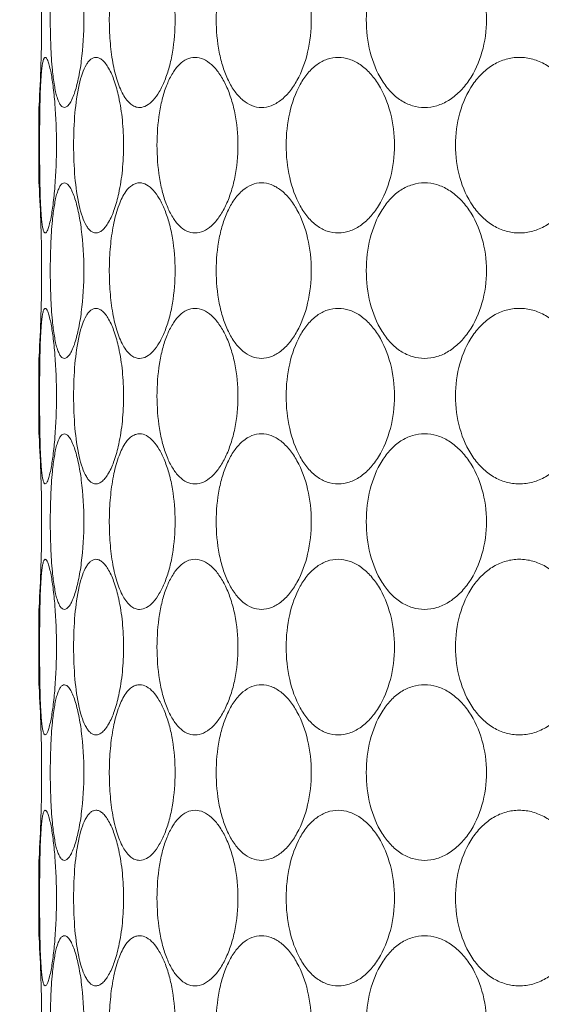
# Model space of a CAD drawing. Units: millimetres. Extents: x 135 to 1026, y -146 to 484.
# Drawn here: x 197 to 203, y 114 to 125 of the extents above; entities that cross this region are included whole.
import ezdxf

# ---------------------------------------------------------------- set-up
doc = ezdxf.new("R2010")
doc.units = ezdxf.units.MM
doc.header["$LTSCALE"] = 23.1
doc.header["$PDMODE"] = 3
doc.header["$PDSIZE"] = 0.3125
doc.layers.get('0').update_dxf_attribs({"linetype": 'CONTINUOUS'})
doc.layers.get('Defpoints').update_dxf_attribs({"linetype": 'CONTINUOUS'})
doc.layers.add('寸法', color=3, linetype='CONTINUOUS', lineweight=20)
doc.layers.add('細線', color=7, linetype='CONTINUOUS', lineweight=9)
doc.styles.add('japanese', font='romans.shx', dxfattribs={"bigfont": 'bigfont.shx'})
doc.dimstyles.new('KIHON', dxfattribs={"dimscale": 10, "dimtxt": 2.5, "dimasz": 2.5, "dimexe": 0, "dimexo": 2, "dimgap": 1, "dimtad": 1, "dimdec": 0, "dimdsep": 46, "dimtxsty": 'japanese', "dimblk": 'OPEN30', "dimcen": 2.5, "dimadec": 0, "dimazin": 0, "dimtfac": 1, "dimtdec": 0, "dimtmove": 0, "dimatfit": 0, "dimfxl": 0, "dimarcsym": 0})

# ---------------------------------------------------------------- blocks, each defined once
blk = doc.blocks.new('_Open30')
at = {"color": 0, "linetype": 'ByBlock', "lineweight": -2}
for p, q in [((-1, 0.2679), (0, 0)), ((0, 0), (-1, -0.2679)), ((0, 0), (-1, 0))]:
    blk.add_line(p, q, dxfattribs=at)
blk = doc.blocks.new('*D16')
at = {"layer": 'Defpoints', "color": 0}
for p in [(189.829, 146.814), (178.155, 69.814), (207.849, 69.814)]:
    blk.add_point(p, dxfattribs=at)
at = {"layer": '寸法', "color": 0, "lineweight": -2}
for p, q in [((182.329, 146.814), (178.155, 146.814)), ((178.155, 139.314), (178.155, 77.314)), ((200.349, 69.814), (178.155, 69.814))]:
    blk.add_line(p, q, dxfattribs=at)
at = {"layer": '寸法', "color": 0, "lineweight": -2, "xscale": 7.5, "yscale": 7.5, "zscale": 7.5}
for p, rotation in [((178.155, 146.814), 90), ((178.155, 69.814), 270)]:
    blk.add_blockref('_Open30', p, dxfattribs=dict(at, rotation=rotation))
at = {"layer": '寸法', "color": 0, "lineweight": 5, "insert": (173.405, 108.314), "char_height": 7.5, "attachment_point": 5, "rotation": 90, "style": 'japanese'}
blk.add_mtext('77', dxfattribs=at)

msp = doc.modelspace()

# ---------------------------------------------------------------- linework, layer by layer
at = {"layer": '細線'}
for p, q in [((197.03, 123.958), (197.028, 123.934)), ((197.028, 123.934), (197.028, 123.093)), ((197.028, 123.093), (197.03, 123.069)), ((197.03, 121.158), (197.028, 121.134)), ((197.028, 121.134), (197.028, 120.293)), ((197.028, 120.293), (197.03, 120.269)), ((197.03, 118.358), (197.028, 118.334)), ((197.028, 118.334), (197.028, 117.493)), ((197.028, 117.493), (197.03, 117.469)), ((197.03, 115.558), (197.028, 115.534)), ((197.028, 115.534), (197.028, 114.693)), ((197.028, 114.693), (197.03, 114.669))]:
    msp.add_line(p, q, dxfattribs=at)
for centre, radius, start, end in [((181.755, 124.914), 15.304, 358.1361, 1.8696), ((181.715, 124.915), 15.345, 356.4273, 358.1366), ((181.703, 122.112), 15.357, 1.8698, 3.572), ((181.755, 122.114), 15.304, 358.1361, 1.8696), ((181.715, 122.115), 15.345, 356.4273, 358.1366), ((181.703, 119.312), 15.357, 1.8698, 3.572), ((181.755, 119.314), 15.304, 358.1361, 1.8696), ((181.715, 119.315), 15.345, 356.4273, 358.1366), ((181.703, 116.512), 15.357, 1.8698, 3.572), ((181.755, 116.514), 15.304, 358.1361, 1.8696), ((181.715, 116.515), 15.345, 356.4273, 358.1366), ((181.703, 113.712), 15.357, 1.8698, 3.572), ((181.755, 113.714), 15.304, 358.1361, 1.8696)]:
    msp.add_arc(centre, radius, start, end, dxfattribs=at)
for points, knots in [([(197.968, 124.079), (197.938, 124.132), (197.89, 124.259), (197.843, 124.471), (197.817, 124.71), (197.811, 124.961), (197.825, 125.209), (197.859, 125.44), (197.912, 125.637), (197.966, 125.752), (197.999, 125.797)], [0, 0, 0, 0, 0.10395, 0.228487, 0.366625, 0.510839, 0.653655, 0.787569, 0.905128, 1, 1, 1, 1]), ([(198.152, 125.893), (198.179, 125.893), (198.237, 125.875), (198.311, 125.81), (198.378, 125.713), (198.437, 125.588), (198.486, 125.439), (198.534, 125.213), (198.558, 124.914), (198.534, 124.614), (198.486, 124.388), (198.437, 124.239), (198.378, 124.114), (198.311, 124.017), (198.237, 123.952), (198.179, 123.934), (198.152, 123.934)], [0, 0, 0, 0, 0.034965, 0.077478, 0.129946, 0.191999, 0.262052, 0.338123, 0.499998, 0.661873, 0.737945, 0.808, 0.870054, 0.922523, 0.965035, 1, 1, 1, 1]), ([(199.511, 123.934), (199.475, 123.934), (199.399, 123.949), (199.297, 124.013), (199.209, 124.111), (199.136, 124.238), (199.078, 124.387), (199.022, 124.613), (198.995, 124.914), (199.022, 125.214), (199.078, 125.44), (199.136, 125.589), (199.209, 125.716), (199.297, 125.814), (199.399, 125.878), (199.475, 125.893), (199.511, 125.893)], [0, 0, 0, 0, 0.045372, 0.093928, 0.148271, 0.20922, 0.276239, 0.348114, 0.500002, 0.65189, 0.723764, 0.790783, 0.851731, 0.906073, 0.954628, 1, 1, 1, 1]), ([(199.511, 125.893), (199.548, 125.893), (199.626, 125.878), (199.733, 125.814), (199.83, 125.717), (199.945, 125.542), (200.042, 125.27), (200.08, 124.914), (200.042, 124.558), (199.945, 124.286), (199.83, 124.111), (199.733, 124.013), (199.626, 123.949), (199.548, 123.934), (199.511, 123.934)], [0, 0, 0, 0, 0.045325, 0.094979, 0.15068, 0.212543, 0.350671, 0.499755, 0.648875, 0.787118, 0.849076, 0.904873, 0.954631, 1, 1, 1, 1]), ([(201.33, 123.934), (201.284, 123.934), (201.191, 123.948), (201.061, 124.01), (200.947, 124.108), (200.815, 124.282), (200.708, 124.555), (200.666, 124.914), (200.708, 125.272), (200.815, 125.545), (200.947, 125.719), (201.061, 125.817), (201.191, 125.879), (201.284, 125.893), (201.33, 125.893)], [0, 0, 0, 0, 0.053016, 0.107462, 0.164933, 0.226177, 0.358763, 0.499998, 0.641234, 0.773822, 0.835067, 0.892538, 0.946984, 1, 1, 1, 1]), ([(201.33, 125.893), (201.376, 125.893), (201.471, 125.879), (201.605, 125.817), (201.726, 125.719), (201.868, 125.547), (201.989, 125.275), (202.038, 124.914), (201.989, 124.552), (201.868, 124.28), (201.726, 124.108), (201.605, 124.01), (201.471, 123.948), (201.376, 123.934), (201.33, 123.934)], [0, 0, 0, 0, 0.05273, 0.107892, 0.166442, 0.228535, 0.360979, 0.499998, 0.639018, 0.771464, 0.833558, 0.892108, 0.947271, 1, 1, 1, 1]), ([(197.424, 125.736), (197.442, 125.684), (197.473, 125.564), (197.518, 125.29), (197.54, 124.914), (197.518, 124.537), (197.473, 124.263), (197.442, 124.144), (197.424, 124.091)], [0, 0, 0, 0, 0.100368, 0.222072, 0.499986, 0.777907, 0.899621, 1, 1, 1, 1]), ([(197.179, 124.352), (197.171, 124.441), (197.159, 124.628), (197.154, 124.913), (197.159, 125.198), (197.17, 125.385), (197.179, 125.474)], [0, 0, 0, 0, 0.239734, 0.499899, 0.760114, 1, 1, 1, 1]), ([(197.06, 124.364), (197.063, 124.383), (197.067, 124.415), (197.074, 124.452), (197.082, 124.474), (197.087, 124.486), (197.095, 124.493), (197.1, 124.493)], [0, 0, 0, 0, 0.401908, 0.701539, 0.811757, 0.896092, 1, 1, 1, 1]), ([(197.1, 124.493), (197.105, 124.493), (197.118, 124.48), (197.123, 124.467), (197.127, 124.457)], [0, 0, 0, 0, 0.347255, 1, 1, 1, 1]), ([(197.478, 124.188), (197.488, 124.231), (197.509, 124.308), (197.545, 124.395), (197.58, 124.446), (197.607, 124.473), (197.635, 124.489), (197.655, 124.493), (197.665, 124.493)], [0, 0, 0, 0, 0.349245, 0.630114, 0.743606, 0.840326, 0.923707, 1, 1, 1, 1]), ([(197.665, 124.493), (197.677, 124.493), (197.703, 124.487), (197.74, 124.462), (197.775, 124.422), (197.824, 124.347), (197.876, 124.222), (197.905, 124.112), (197.919, 124.052)], [0, 0, 0, 0, 0.068375, 0.148578, 0.246055, 0.362615, 0.650483, 1, 1, 1, 1]), ([(198.77, 122.534), (198.739, 122.534), (198.673, 122.549), (198.587, 122.615), (198.514, 122.713), (198.453, 122.839), (198.405, 122.988), (198.359, 123.214), (198.337, 123.514), (198.359, 123.813), (198.405, 124.039), (198.453, 124.188), (198.514, 124.314), (198.587, 124.412), (198.673, 124.478), (198.739, 124.493), (198.77, 124.493)], [0, 0, 0, 0, 0.040443, 0.085413, 0.13809, 0.199102, 0.267542, 0.341798, 0.500002, 0.658205, 0.73246, 0.800899, 0.86191, 0.914587, 0.959557, 1, 1, 1, 1]), ([(198.77, 124.493), (198.802, 124.493), (198.87, 124.477), (198.962, 124.412), (199.044, 124.315), (199.115, 124.189), (199.174, 124.04), (199.232, 123.814), (199.26, 123.514), (199.232, 123.213), (199.174, 122.987), (199.115, 122.838), (199.044, 122.712), (198.962, 122.615), (198.87, 122.55), (198.802, 122.534), (198.77, 122.534)], [0, 0, 0, 0, 0.040538, 0.086791, 0.140875, 0.202752, 0.271258, 0.3448, 0.500002, 0.655203, 0.728744, 0.797249, 0.859124, 0.913209, 0.959461, 1, 1, 1, 1]), ([(200.368, 122.534), (200.326, 122.534), (200.242, 122.548), (200.125, 122.611), (200.023, 122.709), (199.906, 122.885), (199.811, 123.158), (199.774, 123.514), (199.811, 123.869), (199.906, 124.142), (200.023, 124.318), (200.125, 124.416), (200.242, 124.479), (200.326, 124.493), (200.368, 124.493)], [0, 0, 0, 0, 0.049573, 0.101307, 0.157294, 0.218355, 0.353731, 0.500001, 0.646272, 0.781646, 0.842706, 0.898693, 0.950427, 1, 1, 1, 1]), ([(200.368, 124.493), (200.409, 124.493), (200.496, 124.478), (200.617, 124.416), (200.727, 124.318), (200.856, 124.144), (200.966, 123.872), (201.01, 123.514), (200.966, 123.155), (200.856, 122.883), (200.727, 122.709), (200.617, 122.611), (200.496, 122.549), (200.409, 122.534), (200.368, 122.534)], [0, 0, 0, 0, 0.049365, 0.101995, 0.159209, 0.221173, 0.356257, 0.500001, 0.643746, 0.778828, 0.840791, 0.898004, 0.950635, 1, 1, 1, 1]), ([(202.387, 122.534), (202.338, 122.534), (202.237, 122.548), (202.095, 122.609), (201.97, 122.707), (201.826, 122.88), (201.706, 123.153), (201.66, 123.514), (201.706, 123.874), (201.826, 124.147), (201.97, 124.32), (202.095, 124.418), (202.237, 124.479), (202.338, 124.493), (202.387, 124.493)], [0, 0, 0, 0, 0.055824, 0.112542, 0.171326, 0.232805, 0.363103, 0.500001, 0.6369, 0.767196, 0.828674, 0.887458, 0.944176, 1, 1, 1, 1]), ([(202.387, 124.493), (202.437, 124.493), (202.54, 124.479), (202.685, 124.417), (202.816, 124.32), (202.969, 124.149), (203.101, 123.877), (203.154, 123.514), (203.101, 123.15), (202.969, 122.878), (202.816, 122.707), (202.685, 122.61), (202.54, 122.548), (202.437, 122.534), (202.387, 122.534)], [0, 0, 0, 0, 0.055502, 0.11278, 0.172484, 0.234728, 0.364992, 0.500001, 0.63501, 0.765272, 0.827515, 0.887219, 0.944497, 1, 1, 1, 1]), ([(197.042, 124.013), (197.043, 124.078), (197.047, 124.196), (197.055, 124.313), (197.06, 124.364)], [0, 0, 0, 0, 0.560169, 1, 1, 1, 1]), ([(197.127, 124.457), (197.134, 124.441), (197.146, 124.402), (197.155, 124.361), (197.16, 124.338)], [0, 0, 0, 0, 0.424486, 1, 1, 1, 1]), ([(197.16, 124.338), (197.171, 124.285), (197.189, 124.164), (197.217, 123.89), (197.231, 123.514), (197.217, 123.137), (197.189, 122.863), (197.171, 122.742), (197.16, 122.689)], [0, 0, 0, 0, 0.098593, 0.220086, 0.500003, 0.779918, 0.901409, 1, 1, 1, 1]), ([(197.313, 123.934), (197.305, 123.934), (197.287, 123.941), (197.266, 123.965), (197.247, 124.002), (197.229, 124.051), (197.214, 124.112), (197.195, 124.213), (197.185, 124.295), (197.179, 124.352)], [0, 0, 0, 0, 0.051938, 0.118849, 0.208602, 0.323036, 0.461504, 0.622134, 1, 1, 1, 1]), ([(197.478, 122.84), (197.454, 122.943), (197.425, 123.168), (197.411, 123.514), (197.425, 123.86), (197.454, 124.084), (197.478, 124.188)], [0, 0, 0, 0, 0.23461, 0.500046, 0.765459, 1, 1, 1, 1]), ([(197.424, 124.091), (197.416, 124.068), (197.4, 124.028), (197.373, 123.978), (197.346, 123.944), (197.322, 123.934), (197.313, 123.934)], [0, 0, 0, 0, 0.360851, 0.644967, 0.852372, 1, 1, 1, 1]), ([(197.919, 124.052), (197.937, 123.966), (197.965, 123.787), (197.978, 123.514), (197.965, 123.24), (197.937, 123.061), (197.919, 122.976)], [0, 0, 0, 0, 0.241927, 0.499987, 0.758053, 1, 1, 1, 1]), ([(198.152, 123.934), (198.135, 123.934), (198.099, 123.941), (198.05, 123.971), (198.005, 124.018), (197.98, 124.057), (197.968, 124.079)], [0, 0, 0, 0, 0.208603, 0.43564, 0.69689, 1, 1, 1, 1]), ([(197.042, 123.016), (197.037, 123.182), (197.036, 123.514), (197.037, 123.847), (197.042, 124.013)], [0, 0, 0, 0, 0.500087, 1, 1, 1, 1]), ([(197.179, 122.674), (197.185, 122.731), (197.195, 122.813), (197.214, 122.914), (197.229, 122.975), (197.247, 123.025), (197.266, 123.062), (197.287, 123.086), (197.305, 123.093), (197.313, 123.093)], [0, 0, 0, 0, 0.377864, 0.538515, 0.677008, 0.791463, 0.881221, 0.94811, 1, 1, 1, 1]), ([(197.313, 123.093), (197.322, 123.093), (197.346, 123.083), (197.373, 123.049), (197.4, 122.999), (197.416, 122.959), (197.424, 122.936)], [0, 0, 0, 0, 0.147642, 0.355049, 0.63916, 1, 1, 1, 1]), ([(197.999, 122.997), (198.019, 123.025), (198.053, 123.062), (198.11, 123.089), (198.139, 123.093), (198.152, 123.093)], [0, 0, 0, 0, 0.546591, 0.779569, 1, 1, 1, 1]), ([(198.152, 123.093), (198.179, 123.093), (198.237, 123.075), (198.311, 123.01), (198.378, 122.913), (198.437, 122.788), (198.486, 122.639), (198.534, 122.413), (198.558, 122.114), (198.534, 121.814), (198.486, 121.588), (198.437, 121.439), (198.378, 121.314), (198.311, 121.217), (198.237, 121.152), (198.179, 121.134), (198.152, 121.134)], [0, 0, 0, 0, 0.034965, 0.077478, 0.129946, 0.191999, 0.262052, 0.338123, 0.499998, 0.661873, 0.737945, 0.808, 0.870054, 0.922523, 0.965035, 1, 1, 1, 1]), ([(199.511, 121.134), (199.475, 121.134), (199.399, 121.149), (199.297, 121.213), (199.209, 121.311), (199.136, 121.438), (199.078, 121.587), (199.022, 121.813), (198.995, 122.114), (199.022, 122.414), (199.078, 122.64), (199.136, 122.789), (199.209, 122.916), (199.297, 123.014), (199.399, 123.078), (199.475, 123.093), (199.511, 123.093)], [0, 0, 0, 0, 0.045372, 0.093928, 0.148271, 0.20922, 0.276239, 0.348114, 0.500002, 0.65189, 0.723764, 0.790783, 0.851731, 0.906073, 0.954628, 1, 1, 1, 1]), ([(199.511, 123.093), (199.548, 123.093), (199.626, 123.078), (199.733, 123.014), (199.83, 122.917), (199.945, 122.742), (200.042, 122.47), (200.08, 122.114), (200.042, 121.758), (199.945, 121.486), (199.83, 121.311), (199.733, 121.213), (199.626, 121.149), (199.548, 121.134), (199.511, 121.134)], [0, 0, 0, 0, 0.045325, 0.094979, 0.15068, 0.212543, 0.350671, 0.499755, 0.648875, 0.787118, 0.849076, 0.904873, 0.954631, 1, 1, 1, 1]), ([(201.33, 121.134), (201.284, 121.134), (201.191, 121.148), (201.061, 121.21), (200.947, 121.308), (200.815, 121.482), (200.708, 121.755), (200.666, 122.114), (200.708, 122.472), (200.815, 122.745), (200.947, 122.919), (201.061, 123.017), (201.191, 123.079), (201.284, 123.093), (201.33, 123.093)], [0, 0, 0, 0, 0.053016, 0.107462, 0.164933, 0.226177, 0.358763, 0.499998, 0.641234, 0.773822, 0.835067, 0.892538, 0.946984, 1, 1, 1, 1]), ([(201.33, 123.093), (201.376, 123.093), (201.471, 123.079), (201.605, 123.017), (201.726, 122.919), (201.868, 122.747), (201.989, 122.475), (202.038, 122.114), (201.989, 121.752), (201.868, 121.48), (201.726, 121.308), (201.605, 121.21), (201.471, 121.148), (201.376, 121.134), (201.33, 121.134)], [0, 0, 0, 0, 0.05273, 0.107892, 0.166442, 0.228535, 0.360979, 0.499998, 0.639018, 0.771464, 0.833558, 0.892108, 0.947271, 1, 1, 1, 1]), ([(197.06, 122.663), (197.055, 122.714), (197.047, 122.832), (197.043, 122.95), (197.042, 123.016)], [0, 0, 0, 0, 0.43969, 1, 1, 1, 1]), ([(197.424, 122.936), (197.442, 122.884), (197.473, 122.764), (197.518, 122.49), (197.54, 122.114), (197.518, 121.737), (197.473, 121.463), (197.442, 121.344), (197.424, 121.291)], [0, 0, 0, 0, 0.100368, 0.222072, 0.499986, 0.777907, 0.899621, 1, 1, 1, 1]), ([(197.919, 122.976), (197.905, 122.915), (197.876, 122.805), (197.824, 122.68), (197.775, 122.605), (197.74, 122.566), (197.703, 122.54), (197.677, 122.534), (197.665, 122.534)], [0, 0, 0, 0, 0.349516, 0.637392, 0.753955, 0.851433, 0.931632, 1, 1, 1, 1]), ([(197.968, 121.279), (197.938, 121.332), (197.89, 121.459), (197.843, 121.671), (197.817, 121.91), (197.811, 122.161), (197.825, 122.409), (197.859, 122.64), (197.912, 122.837), (197.966, 122.952), (197.999, 122.997)], [0, 0, 0, 0, 0.10395, 0.228487, 0.366625, 0.510839, 0.653655, 0.787569, 0.905128, 1, 1, 1, 1]), ([(197.665, 122.534), (197.655, 122.534), (197.635, 122.538), (197.607, 122.554), (197.58, 122.581), (197.545, 122.632), (197.509, 122.72), (197.488, 122.797), (197.478, 122.84)], [0, 0, 0, 0, 0.076266, 0.159626, 0.256338, 0.369832, 0.650724, 1, 1, 1, 1]), ([(197.1, 122.534), (197.095, 122.534), (197.087, 122.541), (197.082, 122.553), (197.074, 122.575), (197.067, 122.612), (197.063, 122.644), (197.06, 122.663)], [0, 0, 0, 0, 0.10394, 0.188277, 0.298492, 0.598106, 1, 1, 1, 1]), ([(197.16, 122.689), (197.155, 122.666), (197.146, 122.625), (197.134, 122.586), (197.127, 122.57)], [0, 0, 0, 0, 0.575513, 1, 1, 1, 1]), ([(197.179, 121.552), (197.171, 121.641), (197.159, 121.828), (197.154, 122.113), (197.159, 122.398), (197.17, 122.585), (197.179, 122.674)], [0, 0, 0, 0, 0.239734, 0.499899, 0.760114, 1, 1, 1, 1]), ([(197.127, 122.57), (197.123, 122.56), (197.118, 122.547), (197.105, 122.534), (197.1, 122.534)], [0, 0, 0, 0, 0.65274, 1, 1, 1, 1]), ([(197.06, 121.564), (197.063, 121.583), (197.067, 121.615), (197.074, 121.652), (197.082, 121.674), (197.087, 121.686), (197.095, 121.693), (197.1, 121.693)], [0, 0, 0, 0, 0.401908, 0.701539, 0.811757, 0.896092, 1, 1, 1, 1]), ([(197.1, 121.693), (197.105, 121.693), (197.118, 121.68), (197.123, 121.667), (197.127, 121.657)], [0, 0, 0, 0, 0.347255, 1, 1, 1, 1]), ([(197.127, 121.657), (197.134, 121.641), (197.146, 121.602), (197.155, 121.561), (197.16, 121.538)], [0, 0, 0, 0, 0.424486, 1, 1, 1, 1]), ([(197.478, 121.388), (197.488, 121.431), (197.509, 121.508), (197.545, 121.595), (197.58, 121.646), (197.607, 121.673), (197.635, 121.689), (197.655, 121.693), (197.665, 121.693)], [0, 0, 0, 0, 0.349245, 0.630114, 0.743606, 0.840326, 0.923707, 1, 1, 1, 1]), ([(197.665, 121.693), (197.677, 121.693), (197.703, 121.687), (197.74, 121.662), (197.775, 121.622), (197.824, 121.547), (197.876, 121.422), (197.905, 121.312), (197.919, 121.252)], [0, 0, 0, 0, 0.068375, 0.148578, 0.246055, 0.362615, 0.650483, 1, 1, 1, 1]), ([(198.77, 119.734), (198.739, 119.734), (198.673, 119.749), (198.587, 119.815), (198.514, 119.913), (198.453, 120.039), (198.405, 120.188), (198.359, 120.414), (198.337, 120.714), (198.359, 121.013), (198.405, 121.239), (198.453, 121.388), (198.514, 121.514), (198.587, 121.612), (198.673, 121.678), (198.739, 121.693), (198.77, 121.693)], [0, 0, 0, 0, 0.040443, 0.085413, 0.13809, 0.199102, 0.267542, 0.341798, 0.500002, 0.658205, 0.73246, 0.800899, 0.86191, 0.914587, 0.959557, 1, 1, 1, 1]), ([(198.77, 121.693), (198.802, 121.693), (198.87, 121.677), (198.962, 121.612), (199.044, 121.515), (199.115, 121.389), (199.174, 121.24), (199.232, 121.014), (199.26, 120.714), (199.232, 120.413), (199.174, 120.187), (199.115, 120.038), (199.044, 119.912), (198.962, 119.815), (198.87, 119.75), (198.802, 119.734), (198.77, 119.734)], [0, 0, 0, 0, 0.040538, 0.086791, 0.140875, 0.202752, 0.271258, 0.3448, 0.500002, 0.655203, 0.728744, 0.797249, 0.859124, 0.913209, 0.959461, 1, 1, 1, 1]), ([(200.368, 119.734), (200.326, 119.734), (200.242, 119.748), (200.125, 119.811), (200.023, 119.909), (199.906, 120.085), (199.811, 120.358), (199.774, 120.714), (199.811, 121.069), (199.906, 121.342), (200.023, 121.518), (200.125, 121.616), (200.242, 121.679), (200.326, 121.693), (200.368, 121.693)], [0, 0, 0, 0, 0.049573, 0.101307, 0.157294, 0.218355, 0.353731, 0.500001, 0.646272, 0.781646, 0.842706, 0.898693, 0.950427, 1, 1, 1, 1]), ([(200.368, 121.693), (200.409, 121.693), (200.496, 121.678), (200.617, 121.616), (200.727, 121.518), (200.856, 121.344), (200.966, 121.072), (201.01, 120.714), (200.966, 120.355), (200.856, 120.083), (200.727, 119.909), (200.617, 119.811), (200.496, 119.749), (200.409, 119.734), (200.368, 119.734)], [0, 0, 0, 0, 0.049365, 0.101995, 0.159209, 0.221173, 0.356257, 0.500001, 0.643746, 0.778828, 0.840791, 0.898004, 0.950635, 1, 1, 1, 1]), ([(202.387, 119.734), (202.338, 119.734), (202.237, 119.748), (202.095, 119.809), (201.97, 119.907), (201.826, 120.08), (201.706, 120.353), (201.66, 120.714), (201.706, 121.074), (201.826, 121.347), (201.97, 121.52), (202.095, 121.618), (202.237, 121.679), (202.338, 121.693), (202.387, 121.693)], [0, 0, 0, 0, 0.055824, 0.112542, 0.171326, 0.232805, 0.363103, 0.500001, 0.6369, 0.767196, 0.828674, 0.887458, 0.944176, 1, 1, 1, 1]), ([(202.387, 121.693), (202.437, 121.693), (202.54, 121.679), (202.685, 121.617), (202.816, 121.52), (202.969, 121.349), (203.101, 121.077), (203.154, 120.714), (203.101, 120.35), (202.969, 120.078), (202.816, 119.907), (202.685, 119.81), (202.54, 119.748), (202.437, 119.734), (202.387, 119.734)], [0, 0, 0, 0, 0.055502, 0.11278, 0.172484, 0.234728, 0.364992, 0.500001, 0.63501, 0.765272, 0.827515, 0.887219, 0.944497, 1, 1, 1, 1]), ([(197.042, 121.213), (197.043, 121.278), (197.047, 121.396), (197.055, 121.513), (197.06, 121.564)], [0, 0, 0, 0, 0.560169, 1, 1, 1, 1]), ([(197.16, 121.538), (197.171, 121.485), (197.189, 121.364), (197.217, 121.09), (197.231, 120.714), (197.217, 120.337), (197.189, 120.063), (197.171, 119.942), (197.16, 119.889)], [0, 0, 0, 0, 0.098593, 0.220086, 0.500003, 0.779918, 0.901409, 1, 1, 1, 1]), ([(197.313, 121.134), (197.305, 121.134), (197.287, 121.141), (197.266, 121.165), (197.247, 121.202), (197.229, 121.251), (197.214, 121.312), (197.195, 121.413), (197.185, 121.495), (197.179, 121.552)], [0, 0, 0, 0, 0.051938, 0.118849, 0.208602, 0.323036, 0.461504, 0.622134, 1, 1, 1, 1]), ([(197.424, 121.291), (197.416, 121.268), (197.4, 121.228), (197.373, 121.178), (197.346, 121.144), (197.322, 121.134), (197.313, 121.134)], [0, 0, 0, 0, 0.360851, 0.644967, 0.852372, 1, 1, 1, 1]), ([(197.478, 120.04), (197.454, 120.143), (197.425, 120.368), (197.411, 120.714), (197.425, 121.06), (197.454, 121.284), (197.478, 121.388)], [0, 0, 0, 0, 0.23461, 0.500046, 0.765459, 1, 1, 1, 1]), ([(197.042, 120.216), (197.037, 120.382), (197.036, 120.714), (197.037, 121.047), (197.042, 121.213)], [0, 0, 0, 0, 0.500087, 1, 1, 1, 1]), ([(197.919, 121.252), (197.937, 121.166), (197.965, 120.987), (197.978, 120.714), (197.965, 120.44), (197.937, 120.261), (197.919, 120.176)], [0, 0, 0, 0, 0.241927, 0.499987, 0.758053, 1, 1, 1, 1]), ([(198.152, 121.134), (198.135, 121.134), (198.099, 121.141), (198.05, 121.171), (198.005, 121.218), (197.98, 121.257), (197.968, 121.279)], [0, 0, 0, 0, 0.208603, 0.43564, 0.69689, 1, 1, 1, 1]), ([(197.06, 119.863), (197.055, 119.914), (197.047, 120.032), (197.043, 120.15), (197.042, 120.216)], [0, 0, 0, 0, 0.43969, 1, 1, 1, 1]), ([(197.179, 119.874), (197.185, 119.931), (197.195, 120.013), (197.214, 120.114), (197.229, 120.175), (197.247, 120.225), (197.266, 120.262), (197.287, 120.286), (197.305, 120.293), (197.313, 120.293)], [0, 0, 0, 0, 0.377864, 0.538515, 0.677008, 0.791463, 0.881221, 0.94811, 1, 1, 1, 1]), ([(197.313, 120.293), (197.322, 120.293), (197.346, 120.283), (197.373, 120.249), (197.4, 120.199), (197.416, 120.159), (197.424, 120.136)], [0, 0, 0, 0, 0.147642, 0.355049, 0.63916, 1, 1, 1, 1]), ([(197.968, 118.479), (197.938, 118.532), (197.89, 118.659), (197.843, 118.871), (197.817, 119.11), (197.811, 119.361), (197.825, 119.609), (197.859, 119.84), (197.912, 120.037), (197.966, 120.152), (197.999, 120.197)], [0, 0, 0, 0, 0.10395, 0.228487, 0.366625, 0.510839, 0.653655, 0.787569, 0.905128, 1, 1, 1, 1]), ([(197.999, 120.197), (198.019, 120.225), (198.053, 120.262), (198.11, 120.289), (198.139, 120.293), (198.152, 120.293)], [0, 0, 0, 0, 0.546591, 0.779569, 1, 1, 1, 1]), ([(198.152, 120.293), (198.179, 120.293), (198.237, 120.275), (198.311, 120.21), (198.378, 120.113), (198.437, 119.988), (198.486, 119.839), (198.534, 119.613), (198.558, 119.314), (198.534, 119.014), (198.486, 118.788), (198.437, 118.639), (198.378, 118.514), (198.311, 118.417), (198.237, 118.352), (198.179, 118.334), (198.152, 118.334)], [0, 0, 0, 0, 0.034965, 0.077478, 0.129946, 0.191999, 0.262052, 0.338123, 0.499998, 0.661873, 0.737945, 0.808, 0.870054, 0.922523, 0.965035, 1, 1, 1, 1]), ([(199.511, 118.334), (199.475, 118.334), (199.399, 118.349), (199.297, 118.413), (199.209, 118.511), (199.136, 118.638), (199.078, 118.787), (199.022, 119.013), (198.995, 119.314), (199.022, 119.614), (199.078, 119.84), (199.136, 119.989), (199.209, 120.116), (199.297, 120.214), (199.399, 120.278), (199.475, 120.293), (199.511, 120.293)], [0, 0, 0, 0, 0.045372, 0.093928, 0.148271, 0.20922, 0.276239, 0.348114, 0.500002, 0.65189, 0.723764, 0.790783, 0.851731, 0.906073, 0.954628, 1, 1, 1, 1]), ([(199.511, 120.293), (199.548, 120.293), (199.626, 120.278), (199.733, 120.214), (199.83, 120.117), (199.945, 119.942), (200.042, 119.67), (200.08, 119.314), (200.042, 118.958), (199.945, 118.686), (199.83, 118.511), (199.733, 118.413), (199.626, 118.349), (199.548, 118.334), (199.511, 118.334)], [0, 0, 0, 0, 0.045325, 0.094979, 0.15068, 0.212543, 0.350671, 0.499755, 0.648875, 0.787118, 0.849076, 0.904873, 0.954631, 1, 1, 1, 1]), ([(201.33, 118.334), (201.284, 118.334), (201.191, 118.348), (201.061, 118.41), (200.947, 118.508), (200.815, 118.682), (200.708, 118.955), (200.666, 119.314), (200.708, 119.672), (200.815, 119.945), (200.947, 120.119), (201.061, 120.217), (201.191, 120.279), (201.284, 120.293), (201.33, 120.293)], [0, 0, 0, 0, 0.053016, 0.107462, 0.164933, 0.226177, 0.358763, 0.499998, 0.641234, 0.773822, 0.835067, 0.892538, 0.946984, 1, 1, 1, 1]), ([(201.33, 120.293), (201.376, 120.293), (201.471, 120.279), (201.605, 120.217), (201.726, 120.119), (201.868, 119.947), (201.989, 119.675), (202.038, 119.314), (201.989, 118.952), (201.868, 118.68), (201.726, 118.508), (201.605, 118.41), (201.471, 118.348), (201.376, 118.334), (201.33, 118.334)], [0, 0, 0, 0, 0.05273, 0.107892, 0.166442, 0.228535, 0.360979, 0.499998, 0.639018, 0.771464, 0.833558, 0.892108, 0.947271, 1, 1, 1, 1]), ([(197.424, 120.136), (197.442, 120.084), (197.473, 119.964), (197.518, 119.69), (197.54, 119.314), (197.518, 118.937), (197.473, 118.663), (197.442, 118.544), (197.424, 118.491)], [0, 0, 0, 0, 0.100368, 0.222072, 0.499986, 0.777907, 0.899621, 1, 1, 1, 1]), ([(197.919, 120.176), (197.905, 120.115), (197.876, 120.005), (197.824, 119.88), (197.775, 119.805), (197.74, 119.766), (197.703, 119.74), (197.677, 119.734), (197.665, 119.734)], [0, 0, 0, 0, 0.349516, 0.637392, 0.753955, 0.851433, 0.931632, 1, 1, 1, 1]), ([(197.665, 119.734), (197.655, 119.734), (197.635, 119.738), (197.607, 119.754), (197.58, 119.781), (197.545, 119.832), (197.509, 119.92), (197.488, 119.997), (197.478, 120.04)], [0, 0, 0, 0, 0.076266, 0.159626, 0.256338, 0.369832, 0.650724, 1, 1, 1, 1]), ([(197.1, 119.734), (197.095, 119.734), (197.087, 119.741), (197.082, 119.753), (197.074, 119.775), (197.067, 119.812), (197.063, 119.844), (197.06, 119.863)], [0, 0, 0, 0, 0.10394, 0.188277, 0.298492, 0.598106, 1, 1, 1, 1]), ([(197.16, 119.889), (197.155, 119.866), (197.146, 119.825), (197.134, 119.786), (197.127, 119.77)], [0, 0, 0, 0, 0.575513, 1, 1, 1, 1]), ([(197.179, 118.752), (197.171, 118.841), (197.159, 119.028), (197.154, 119.313), (197.159, 119.598), (197.17, 119.785), (197.179, 119.874)], [0, 0, 0, 0, 0.239734, 0.499899, 0.760114, 1, 1, 1, 1]), ([(197.127, 119.77), (197.123, 119.76), (197.118, 119.747), (197.105, 119.734), (197.1, 119.734)], [0, 0, 0, 0, 0.65274, 1, 1, 1, 1]), ([(197.06, 118.764), (197.063, 118.783), (197.067, 118.815), (197.074, 118.852), (197.082, 118.874), (197.087, 118.886), (197.095, 118.893), (197.1, 118.893)], [0, 0, 0, 0, 0.401908, 0.701539, 0.811757, 0.896092, 1, 1, 1, 1]), ([(197.1, 118.893), (197.105, 118.893), (197.118, 118.88), (197.123, 118.867), (197.127, 118.857)], [0, 0, 0, 0, 0.347255, 1, 1, 1, 1]), ([(197.478, 118.588), (197.488, 118.631), (197.509, 118.708), (197.545, 118.795), (197.58, 118.846), (197.607, 118.873), (197.635, 118.889), (197.655, 118.893), (197.665, 118.893)], [0, 0, 0, 0, 0.349245, 0.630114, 0.743606, 0.840326, 0.923707, 1, 1, 1, 1]), ([(197.665, 118.893), (197.677, 118.893), (197.703, 118.887), (197.74, 118.862), (197.775, 118.822), (197.824, 118.747), (197.876, 118.622), (197.905, 118.512), (197.919, 118.452)], [0, 0, 0, 0, 0.068375, 0.148578, 0.246055, 0.362615, 0.650483, 1, 1, 1, 1]), ([(198.77, 116.934), (198.739, 116.934), (198.673, 116.949), (198.587, 117.015), (198.514, 117.113), (198.453, 117.239), (198.405, 117.388), (198.359, 117.614), (198.337, 117.914), (198.359, 118.213), (198.405, 118.439), (198.453, 118.588), (198.514, 118.714), (198.587, 118.812), (198.673, 118.878), (198.739, 118.893), (198.77, 118.893)], [0, 0, 0, 0, 0.040443, 0.085413, 0.13809, 0.199102, 0.267542, 0.341798, 0.500002, 0.658205, 0.73246, 0.800899, 0.86191, 0.914587, 0.959557, 1, 1, 1, 1]), ([(198.77, 118.893), (198.802, 118.893), (198.87, 118.877), (198.962, 118.812), (199.044, 118.715), (199.115, 118.589), (199.174, 118.44), (199.232, 118.214), (199.26, 117.914), (199.232, 117.613), (199.174, 117.387), (199.115, 117.238), (199.044, 117.112), (198.962, 117.015), (198.87, 116.95), (198.802, 116.934), (198.77, 116.934)], [0, 0, 0, 0, 0.040538, 0.086791, 0.140875, 0.202752, 0.271258, 0.3448, 0.500002, 0.655203, 0.728744, 0.797249, 0.859124, 0.913209, 0.959461, 1, 1, 1, 1]), ([(200.368, 116.934), (200.326, 116.934), (200.242, 116.948), (200.125, 117.011), (200.023, 117.109), (199.906, 117.285), (199.811, 117.558), (199.774, 117.914), (199.811, 118.269), (199.906, 118.542), (200.023, 118.718), (200.125, 118.816), (200.242, 118.879), (200.326, 118.893), (200.368, 118.893)], [0, 0, 0, 0, 0.049573, 0.101307, 0.157294, 0.218355, 0.353731, 0.500001, 0.646272, 0.781646, 0.842706, 0.898693, 0.950427, 1, 1, 1, 1]), ([(200.368, 118.893), (200.409, 118.893), (200.496, 118.878), (200.617, 118.816), (200.727, 118.718), (200.856, 118.544), (200.966, 118.272), (201.01, 117.914), (200.966, 117.555), (200.856, 117.283), (200.727, 117.109), (200.617, 117.011), (200.496, 116.949), (200.409, 116.934), (200.368, 116.934)], [0, 0, 0, 0, 0.049365, 0.101995, 0.159209, 0.221173, 0.356257, 0.500001, 0.643746, 0.778828, 0.840791, 0.898004, 0.950635, 1, 1, 1, 1]), ([(202.387, 116.934), (202.338, 116.934), (202.237, 116.948), (202.095, 117.009), (201.97, 117.107), (201.826, 117.28), (201.706, 117.553), (201.66, 117.914), (201.706, 118.274), (201.826, 118.547), (201.97, 118.72), (202.095, 118.818), (202.237, 118.879), (202.338, 118.893), (202.387, 118.893)], [0, 0, 0, 0, 0.055824, 0.112542, 0.171326, 0.232805, 0.363103, 0.500001, 0.6369, 0.767196, 0.828674, 0.887458, 0.944176, 1, 1, 1, 1]), ([(202.387, 118.893), (202.437, 118.893), (202.54, 118.879), (202.685, 118.817), (202.816, 118.72), (202.969, 118.549), (203.101, 118.277), (203.154, 117.914), (203.101, 117.55), (202.969, 117.278), (202.816, 117.107), (202.685, 117.01), (202.54, 116.948), (202.437, 116.934), (202.387, 116.934)], [0, 0, 0, 0, 0.055502, 0.11278, 0.172484, 0.234728, 0.364992, 0.500001, 0.63501, 0.765272, 0.827515, 0.887219, 0.944497, 1, 1, 1, 1]), ([(197.042, 118.413), (197.043, 118.478), (197.047, 118.596), (197.055, 118.713), (197.06, 118.764)], [0, 0, 0, 0, 0.560169, 1, 1, 1, 1]), ([(197.127, 118.857), (197.134, 118.841), (197.146, 118.802), (197.155, 118.761), (197.16, 118.738)], [0, 0, 0, 0, 0.424486, 1, 1, 1, 1]), ([(197.16, 118.738), (197.171, 118.685), (197.189, 118.564), (197.217, 118.29), (197.231, 117.914), (197.217, 117.537), (197.189, 117.263), (197.171, 117.142), (197.16, 117.089)], [0, 0, 0, 0, 0.098593, 0.220086, 0.500003, 0.779918, 0.901409, 1, 1, 1, 1]), ([(197.313, 118.334), (197.305, 118.334), (197.287, 118.341), (197.266, 118.365), (197.247, 118.402), (197.229, 118.451), (197.214, 118.512), (197.195, 118.613), (197.185, 118.695), (197.179, 118.752)], [0, 0, 0, 0, 0.051938, 0.118849, 0.208602, 0.323036, 0.461504, 0.622134, 1, 1, 1, 1]), ([(197.478, 117.24), (197.454, 117.343), (197.425, 117.568), (197.411, 117.914), (197.425, 118.26), (197.454, 118.484), (197.478, 118.588)], [0, 0, 0, 0, 0.23461, 0.500046, 0.765459, 1, 1, 1, 1]), ([(197.424, 118.491), (197.416, 118.468), (197.4, 118.428), (197.373, 118.378), (197.346, 118.344), (197.322, 118.334), (197.313, 118.334)], [0, 0, 0, 0, 0.360851, 0.644967, 0.852372, 1, 1, 1, 1]), ([(197.919, 118.452), (197.937, 118.366), (197.965, 118.187), (197.978, 117.914), (197.965, 117.64), (197.937, 117.461), (197.919, 117.376)], [0, 0, 0, 0, 0.241927, 0.499987, 0.758053, 1, 1, 1, 1]), ([(198.152, 118.334), (198.135, 118.334), (198.099, 118.341), (198.05, 118.371), (198.005, 118.418), (197.98, 118.457), (197.968, 118.479)], [0, 0, 0, 0, 0.208603, 0.43564, 0.69689, 1, 1, 1, 1]), ([(197.042, 117.416), (197.037, 117.582), (197.036, 117.914), (197.037, 118.247), (197.042, 118.413)], [0, 0, 0, 0, 0.500087, 1, 1, 1, 1]), ([(197.179, 117.074), (197.185, 117.131), (197.195, 117.213), (197.214, 117.314), (197.229, 117.375), (197.247, 117.425), (197.266, 117.462), (197.287, 117.486), (197.305, 117.493), (197.313, 117.493)], [0, 0, 0, 0, 0.377864, 0.538515, 0.677008, 0.791463, 0.881221, 0.94811, 1, 1, 1, 1]), ([(197.313, 117.493), (197.322, 117.493), (197.346, 117.483), (197.373, 117.449), (197.4, 117.399), (197.416, 117.359), (197.424, 117.336)], [0, 0, 0, 0, 0.147642, 0.355049, 0.63916, 1, 1, 1, 1]), ([(197.999, 117.397), (198.019, 117.425), (198.053, 117.462), (198.11, 117.489), (198.139, 117.493), (198.152, 117.493)], [0, 0, 0, 0, 0.546591, 0.779569, 1, 1, 1, 1]), ([(198.152, 117.493), (198.179, 117.493), (198.237, 117.475), (198.311, 117.41), (198.378, 117.313), (198.437, 117.188), (198.486, 117.039), (198.534, 116.813), (198.558, 116.514), (198.534, 116.214), (198.486, 115.988), (198.437, 115.839), (198.378, 115.714), (198.311, 115.617), (198.237, 115.552), (198.179, 115.534), (198.152, 115.534)], [0, 0, 0, 0, 0.034965, 0.077478, 0.129946, 0.191999, 0.262052, 0.338123, 0.499998, 0.661873, 0.737945, 0.808, 0.870054, 0.922523, 0.965035, 1, 1, 1, 1]), ([(199.511, 115.534), (199.475, 115.534), (199.399, 115.549), (199.297, 115.613), (199.209, 115.711), (199.136, 115.838), (199.078, 115.987), (199.022, 116.213), (198.995, 116.514), (199.022, 116.814), (199.078, 117.04), (199.136, 117.189), (199.209, 117.316), (199.297, 117.414), (199.399, 117.478), (199.475, 117.493), (199.511, 117.493)], [0, 0, 0, 0, 0.045372, 0.093928, 0.148271, 0.20922, 0.276239, 0.348114, 0.500002, 0.65189, 0.723764, 0.790783, 0.851731, 0.906073, 0.954628, 1, 1, 1, 1]), ([(199.511, 117.493), (199.548, 117.493), (199.626, 117.478), (199.733, 117.414), (199.83, 117.317), (199.945, 117.142), (200.042, 116.87), (200.08, 116.514), (200.042, 116.158), (199.945, 115.886), (199.83, 115.711), (199.733, 115.613), (199.626, 115.549), (199.548, 115.534), (199.511, 115.534)], [0, 0, 0, 0, 0.045325, 0.094979, 0.15068, 0.212543, 0.350671, 0.499755, 0.648875, 0.787118, 0.849076, 0.904873, 0.954631, 1, 1, 1, 1]), ([(201.33, 115.534), (201.284, 115.534), (201.191, 115.548), (201.061, 115.61), (200.947, 115.708), (200.815, 115.882), (200.708, 116.155), (200.666, 116.514), (200.708, 116.872), (200.815, 117.145), (200.947, 117.319), (201.061, 117.417), (201.191, 117.479), (201.284, 117.493), (201.33, 117.493)], [0, 0, 0, 0, 0.053016, 0.107462, 0.164933, 0.226177, 0.358763, 0.499998, 0.641234, 0.773822, 0.835067, 0.892538, 0.946984, 1, 1, 1, 1]), ([(201.33, 117.493), (201.376, 117.493), (201.471, 117.479), (201.605, 117.417), (201.726, 117.319), (201.868, 117.147), (201.989, 116.875), (202.038, 116.514), (201.989, 116.152), (201.868, 115.88), (201.726, 115.708), (201.605, 115.61), (201.471, 115.548), (201.376, 115.534), (201.33, 115.534)], [0, 0, 0, 0, 0.05273, 0.107892, 0.166442, 0.228535, 0.360979, 0.499998, 0.639018, 0.771464, 0.833558, 0.892108, 0.947271, 1, 1, 1, 1]), ([(197.06, 117.063), (197.055, 117.114), (197.047, 117.232), (197.043, 117.35), (197.042, 117.416)], [0, 0, 0, 0, 0.43969, 1, 1, 1, 1]), ([(197.424, 117.336), (197.442, 117.284), (197.473, 117.164), (197.518, 116.89), (197.54, 116.514), (197.518, 116.137), (197.473, 115.863), (197.442, 115.744), (197.424, 115.691)], [0, 0, 0, 0, 0.100368, 0.222072, 0.499986, 0.777907, 0.899621, 1, 1, 1, 1]), ([(197.919, 117.376), (197.905, 117.315), (197.876, 117.205), (197.824, 117.08), (197.775, 117.005), (197.74, 116.966), (197.703, 116.94), (197.677, 116.934), (197.665, 116.934)], [0, 0, 0, 0, 0.349516, 0.637392, 0.753955, 0.851433, 0.931632, 1, 1, 1, 1]), ([(197.968, 115.679), (197.938, 115.732), (197.89, 115.859), (197.843, 116.071), (197.817, 116.31), (197.811, 116.561), (197.825, 116.809), (197.859, 117.04), (197.912, 117.237), (197.966, 117.352), (197.999, 117.397)], [0, 0, 0, 0, 0.10395, 0.228487, 0.366625, 0.510839, 0.653655, 0.787569, 0.905128, 1, 1, 1, 1]), ([(197.665, 116.934), (197.655, 116.934), (197.635, 116.938), (197.607, 116.954), (197.58, 116.981), (197.545, 117.032), (197.509, 117.12), (197.488, 117.197), (197.478, 117.24)], [0, 0, 0, 0, 0.076266, 0.159626, 0.256338, 0.369832, 0.650724, 1, 1, 1, 1]), ([(197.1, 116.934), (197.095, 116.934), (197.087, 116.941), (197.082, 116.953), (197.074, 116.975), (197.067, 117.012), (197.063, 117.044), (197.06, 117.063)], [0, 0, 0, 0, 0.10394, 0.188277, 0.298492, 0.598106, 1, 1, 1, 1]), ([(197.16, 117.089), (197.155, 117.066), (197.146, 117.025), (197.134, 116.986), (197.127, 116.97)], [0, 0, 0, 0, 0.575513, 1, 1, 1, 1]), ([(197.179, 115.952), (197.171, 116.041), (197.159, 116.228), (197.154, 116.513), (197.159, 116.798), (197.17, 116.985), (197.179, 117.074)], [0, 0, 0, 0, 0.239734, 0.499899, 0.760114, 1, 1, 1, 1]), ([(197.127, 116.97), (197.123, 116.96), (197.118, 116.947), (197.105, 116.934), (197.1, 116.934)], [0, 0, 0, 0, 0.65274, 1, 1, 1, 1]), ([(197.06, 115.964), (197.063, 115.983), (197.067, 116.015), (197.074, 116.052), (197.082, 116.074), (197.087, 116.086), (197.095, 116.093), (197.1, 116.093)], [0, 0, 0, 0, 0.401908, 0.701539, 0.811757, 0.896092, 1, 1, 1, 1]), ([(197.1, 116.093), (197.105, 116.093), (197.118, 116.08), (197.123, 116.067), (197.127, 116.057)], [0, 0, 0, 0, 0.347255, 1, 1, 1, 1]), ([(197.127, 116.057), (197.134, 116.041), (197.146, 116.002), (197.155, 115.961), (197.16, 115.938)], [0, 0, 0, 0, 0.424486, 1, 1, 1, 1]), ([(197.478, 115.788), (197.488, 115.831), (197.509, 115.908), (197.545, 115.995), (197.58, 116.046), (197.607, 116.073), (197.635, 116.089), (197.655, 116.093), (197.665, 116.093)], [0, 0, 0, 0, 0.349245, 0.630114, 0.743606, 0.840326, 0.923707, 1, 1, 1, 1]), ([(197.665, 116.093), (197.677, 116.093), (197.703, 116.087), (197.74, 116.062), (197.775, 116.022), (197.824, 115.947), (197.876, 115.822), (197.905, 115.712), (197.919, 115.652)], [0, 0, 0, 0, 0.068375, 0.148578, 0.246055, 0.362615, 0.650483, 1, 1, 1, 1]), ([(198.77, 114.134), (198.739, 114.134), (198.673, 114.149), (198.587, 114.215), (198.514, 114.313), (198.453, 114.439), (198.405, 114.588), (198.359, 114.814), (198.337, 115.114), (198.359, 115.413), (198.405, 115.639), (198.453, 115.788), (198.514, 115.914), (198.587, 116.012), (198.673, 116.078), (198.739, 116.093), (198.77, 116.093)], [0, 0, 0, 0, 0.040443, 0.085413, 0.13809, 0.199102, 0.267542, 0.341798, 0.500002, 0.658205, 0.73246, 0.800899, 0.86191, 0.914587, 0.959557, 1, 1, 1, 1]), ([(198.77, 116.093), (198.802, 116.093), (198.87, 116.077), (198.962, 116.012), (199.044, 115.915), (199.115, 115.789), (199.174, 115.64), (199.232, 115.414), (199.26, 115.114), (199.232, 114.813), (199.174, 114.587), (199.115, 114.438), (199.044, 114.312), (198.962, 114.215), (198.87, 114.15), (198.802, 114.134), (198.77, 114.134)], [0, 0, 0, 0, 0.040538, 0.086791, 0.140875, 0.202752, 0.271258, 0.3448, 0.500002, 0.655203, 0.728744, 0.797249, 0.859124, 0.913209, 0.959461, 1, 1, 1, 1]), ([(200.368, 114.134), (200.326, 114.134), (200.242, 114.148), (200.125, 114.211), (200.023, 114.309), (199.906, 114.485), (199.811, 114.758), (199.774, 115.114), (199.811, 115.469), (199.906, 115.742), (200.023, 115.918), (200.125, 116.016), (200.242, 116.079), (200.326, 116.093), (200.368, 116.093)], [0, 0, 0, 0, 0.049573, 0.101307, 0.157294, 0.218355, 0.353731, 0.500001, 0.646272, 0.781646, 0.842706, 0.898693, 0.950427, 1, 1, 1, 1]), ([(200.368, 116.093), (200.409, 116.093), (200.496, 116.078), (200.617, 116.016), (200.727, 115.918), (200.856, 115.744), (200.966, 115.472), (201.01, 115.114), (200.966, 114.755), (200.856, 114.483), (200.727, 114.309), (200.617, 114.211), (200.496, 114.149), (200.409, 114.134), (200.368, 114.134)], [0, 0, 0, 0, 0.049365, 0.101995, 0.159209, 0.221173, 0.356257, 0.500001, 0.643746, 0.778828, 0.840791, 0.898004, 0.950635, 1, 1, 1, 1]), ([(202.387, 114.134), (202.338, 114.134), (202.237, 114.148), (202.095, 114.209), (201.97, 114.307), (201.826, 114.48), (201.706, 114.753), (201.66, 115.114), (201.706, 115.474), (201.826, 115.747), (201.97, 115.92), (202.095, 116.018), (202.237, 116.079), (202.338, 116.093), (202.387, 116.093)], [0, 0, 0, 0, 0.055824, 0.112542, 0.171326, 0.232805, 0.363103, 0.500001, 0.6369, 0.767196, 0.828674, 0.887458, 0.944176, 1, 1, 1, 1]), ([(202.387, 116.093), (202.437, 116.093), (202.54, 116.079), (202.685, 116.017), (202.816, 115.92), (202.969, 115.749), (203.101, 115.477), (203.154, 115.114), (203.101, 114.75), (202.969, 114.478), (202.816, 114.307), (202.685, 114.21), (202.54, 114.148), (202.437, 114.134), (202.387, 114.134)], [0, 0, 0, 0, 0.055502, 0.11278, 0.172484, 0.234728, 0.364992, 0.500001, 0.63501, 0.765272, 0.827515, 0.887219, 0.944497, 1, 1, 1, 1]), ([(197.042, 115.613), (197.043, 115.678), (197.047, 115.796), (197.055, 115.913), (197.06, 115.964)], [0, 0, 0, 0, 0.560169, 1, 1, 1, 1]), ([(197.16, 115.938), (197.171, 115.885), (197.189, 115.764), (197.217, 115.49), (197.231, 115.114), (197.217, 114.737), (197.189, 114.463), (197.171, 114.342), (197.16, 114.289)], [0, 0, 0, 0, 0.098593, 0.220086, 0.500003, 0.779918, 0.901409, 1, 1, 1, 1]), ([(197.313, 115.534), (197.305, 115.534), (197.287, 115.541), (197.266, 115.565), (197.247, 115.602), (197.229, 115.651), (197.214, 115.712), (197.195, 115.813), (197.185, 115.895), (197.179, 115.952)], [0, 0, 0, 0, 0.051938, 0.118849, 0.208602, 0.323036, 0.461504, 0.622134, 1, 1, 1, 1]), ([(197.424, 115.691), (197.416, 115.668), (197.4, 115.628), (197.373, 115.578), (197.346, 115.544), (197.322, 115.534), (197.313, 115.534)], [0, 0, 0, 0, 0.360851, 0.644967, 0.852372, 1, 1, 1, 1]), ([(197.478, 114.44), (197.454, 114.543), (197.425, 114.768), (197.411, 115.114), (197.425, 115.46), (197.454, 115.684), (197.478, 115.788)], [0, 0, 0, 0, 0.23461, 0.500046, 0.765459, 1, 1, 1, 1]), ([(197.042, 114.616), (197.037, 114.782), (197.036, 115.114), (197.037, 115.447), (197.042, 115.613)], [0, 0, 0, 0, 0.500087, 1, 1, 1, 1]), ([(197.919, 115.652), (197.937, 115.566), (197.965, 115.387), (197.978, 115.114), (197.965, 114.84), (197.937, 114.661), (197.919, 114.576)], [0, 0, 0, 0, 0.241927, 0.499987, 0.758053, 1, 1, 1, 1]), ([(198.152, 115.534), (198.135, 115.534), (198.099, 115.541), (198.05, 115.571), (198.005, 115.618), (197.98, 115.657), (197.968, 115.679)], [0, 0, 0, 0, 0.208603, 0.43564, 0.69689, 1, 1, 1, 1]), ([(197.179, 114.274), (197.185, 114.331), (197.195, 114.413), (197.214, 114.514), (197.229, 114.575), (197.247, 114.625), (197.266, 114.662), (197.287, 114.686), (197.305, 114.693), (197.313, 114.693)], [0, 0, 0, 0, 0.377864, 0.538515, 0.677008, 0.791463, 0.881221, 0.94811, 1, 1, 1, 1]), ([(197.313, 114.693), (197.322, 114.693), (197.346, 114.683), (197.373, 114.649), (197.4, 114.599), (197.416, 114.559), (197.424, 114.536)], [0, 0, 0, 0, 0.147642, 0.355049, 0.63916, 1, 1, 1, 1]), ([(197.999, 114.597), (198.019, 114.625), (198.053, 114.662), (198.11, 114.689), (198.139, 114.693), (198.152, 114.693)], [0, 0, 0, 0, 0.546591, 0.779569, 1, 1, 1, 1]), ([(198.152, 114.693), (198.179, 114.693), (198.237, 114.675), (198.311, 114.61), (198.378, 114.513), (198.437, 114.388), (198.486, 114.239), (198.534, 114.013), (198.558, 113.714), (198.534, 113.414), (198.486, 113.188), (198.437, 113.039), (198.378, 112.914), (198.311, 112.817), (198.237, 112.752), (198.179, 112.734), (198.152, 112.734)], [0, 0, 0, 0, 0.034965, 0.077478, 0.129946, 0.191999, 0.262052, 0.338123, 0.499998, 0.661873, 0.737945, 0.808, 0.870054, 0.922523, 0.965035, 1, 1, 1, 1]), ([(199.511, 112.734), (199.475, 112.734), (199.399, 112.749), (199.297, 112.813), (199.209, 112.911), (199.136, 113.038), (199.078, 113.187), (199.022, 113.413), (198.995, 113.714), (199.022, 114.014), (199.078, 114.24), (199.136, 114.389), (199.209, 114.516), (199.297, 114.614), (199.399, 114.678), (199.475, 114.693), (199.511, 114.693)], [0, 0, 0, 0, 0.045372, 0.093928, 0.148271, 0.20922, 0.276239, 0.348114, 0.500002, 0.65189, 0.723764, 0.790783, 0.851731, 0.906073, 0.954628, 1, 1, 1, 1]), ([(199.511, 114.693), (199.548, 114.693), (199.626, 114.678), (199.733, 114.614), (199.83, 114.517), (199.945, 114.342), (200.042, 114.07), (200.08, 113.714), (200.042, 113.358), (199.945, 113.086), (199.83, 112.911), (199.733, 112.813), (199.626, 112.749), (199.548, 112.734), (199.511, 112.734)], [0, 0, 0, 0, 0.045325, 0.094979, 0.15068, 0.212543, 0.350671, 0.499755, 0.648875, 0.787118, 0.849076, 0.904873, 0.954631, 1, 1, 1, 1]), ([(201.33, 112.734), (201.284, 112.734), (201.191, 112.748), (201.061, 112.81), (200.947, 112.908), (200.815, 113.082), (200.708, 113.355), (200.666, 113.714), (200.708, 114.072), (200.815, 114.345), (200.947, 114.519), (201.061, 114.617), (201.191, 114.679), (201.284, 114.693), (201.33, 114.693)], [0, 0, 0, 0, 0.053016, 0.107462, 0.164933, 0.226177, 0.358763, 0.499998, 0.641234, 0.773822, 0.835067, 0.892538, 0.946984, 1, 1, 1, 1]), ([(201.33, 114.693), (201.376, 114.693), (201.471, 114.679), (201.605, 114.617), (201.726, 114.519), (201.868, 114.347), (201.989, 114.075), (202.038, 113.714), (201.989, 113.352), (201.868, 113.08), (201.726, 112.908), (201.605, 112.81), (201.471, 112.748), (201.376, 112.734), (201.33, 112.734)], [0, 0, 0, 0, 0.05273, 0.107892, 0.166442, 0.228535, 0.360979, 0.499998, 0.639018, 0.771464, 0.833558, 0.892108, 0.947271, 1, 1, 1, 1]), ([(197.06, 114.263), (197.055, 114.314), (197.047, 114.432), (197.043, 114.55), (197.042, 114.616)], [0, 0, 0, 0, 0.43969, 1, 1, 1, 1]), ([(197.968, 112.879), (197.938, 112.932), (197.89, 113.059), (197.843, 113.271), (197.817, 113.51), (197.811, 113.761), (197.825, 114.009), (197.859, 114.24), (197.912, 114.437), (197.966, 114.552), (197.999, 114.597)], [0, 0, 0, 0, 0.10395, 0.228487, 0.366625, 0.510839, 0.653655, 0.787569, 0.905128, 1, 1, 1, 1]), ([(197.424, 114.536), (197.442, 114.484), (197.473, 114.364), (197.518, 114.09), (197.54, 113.714), (197.518, 113.337), (197.473, 113.063), (197.442, 112.944), (197.424, 112.891)], [0, 0, 0, 0, 0.100368, 0.222072, 0.499986, 0.777907, 0.899621, 1, 1, 1, 1]), ([(197.919, 114.576), (197.905, 114.515), (197.876, 114.405), (197.824, 114.28), (197.775, 114.205), (197.74, 114.166), (197.703, 114.14), (197.677, 114.134), (197.665, 114.134)], [0, 0, 0, 0, 0.349516, 0.637392, 0.753955, 0.851433, 0.931632, 1, 1, 1, 1]), ([(197.665, 114.134), (197.655, 114.134), (197.635, 114.138), (197.607, 114.154), (197.58, 114.181), (197.545, 114.232), (197.509, 114.32), (197.488, 114.397), (197.478, 114.44)], [0, 0, 0, 0, 0.076266, 0.159626, 0.256338, 0.369832, 0.650724, 1, 1, 1, 1]), ([(197.1, 114.134), (197.095, 114.134), (197.087, 114.141), (197.082, 114.153), (197.074, 114.175), (197.067, 114.212), (197.063, 114.244), (197.06, 114.263)], [0, 0, 0, 0, 0.10394, 0.188277, 0.298492, 0.598106, 1, 1, 1, 1]), ([(197.16, 114.289), (197.155, 114.266), (197.146, 114.225), (197.134, 114.186), (197.127, 114.17)], [0, 0, 0, 0, 0.575513, 1, 1, 1, 1]), ([(197.179, 113.152), (197.171, 113.241), (197.159, 113.428), (197.154, 113.713), (197.159, 113.998), (197.17, 114.185), (197.179, 114.274)], [0, 0, 0, 0, 0.239734, 0.499899, 0.760114, 1, 1, 1, 1]), ([(197.127, 114.17), (197.123, 114.16), (197.118, 114.147), (197.105, 114.134), (197.1, 114.134)], [0, 0, 0, 0, 0.65274, 1, 1, 1, 1])]:
    msp.add_open_spline(points, degree=3, knots=knots, dxfattribs=at)

# ---------------------------------------------------------------- dimensions: what is measured, and where the dimension line sits
at = {"layer": '寸法', "lineweight": 5}
dim = msp.add_linear_dim(base=(178.155, 69.814), p1=(189.829, 146.814), p2=(207.849, 69.814), angle=90, dimstyle='KIHON', override={"dimtxt": 0.75, "dimasz": 0.75, "dimexo": 0.75, "dimgap": 0.1}, dxfattribs=at)
dim.commit()
dim.dimension.update_dxf_attribs({"geometry": '*D16', "text_midpoint": (173.405, 108.314)})

doc.saveas('drawing.dxf')
